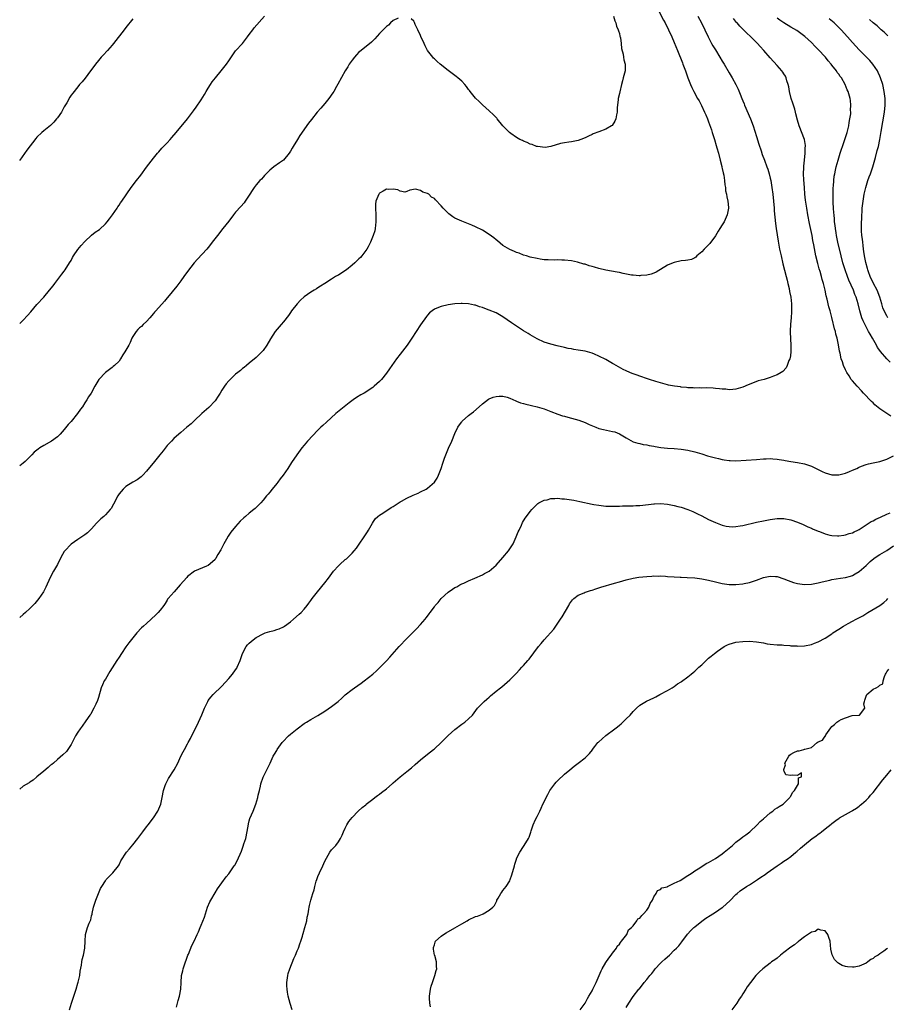
# Model space of a CAD drawing. Units: inches. Extents: x 2604000 to 2607000, y 1506000 to 1509000.
# Drawn here: x 2604000 to 2604253, y 1506385 to 1506672 of the extents above; entities that cross this region are included whole.
import ezdxf

# ---------------------------------------------------------------- set-up
doc = ezdxf.new("R2010")
doc.units = ezdxf.units.IN
doc.header["$MEASUREMENT"] = 0
doc.layers.add('LD26041506_2ft', color=71, linetype='Continuous')

msp = doc.modelspace()

# ---------------------------------------------------------------- linework, layer by layer
at = {"layer": 'LD26041506_2ft'}
for points, elevation in [([(2604186.25, 1506675), (2604187.84, 1506671.84), (2604188.32, 1506671), (2604189.36, 1506669), (2604190.3, 1506667), (2604191, 1506665.34), (2604191.9, 1506663), (2604193.37, 1506659.37), (2604193.54, 1506659), (2604194.29, 1506657), (2604194.46, 1506656.46), (2604195, 1506654.95), (2604195.77, 1506653), (2604196.16, 1506652.16), (2604196.75, 1506651), (2604197.81, 1506649), (2604198.24, 1506648.24), (2604198.92, 1506646.91), (2604199.84, 1506645), (2604200.21, 1506644.21), (2604200.68, 1506643), (2604201, 1506642.15), (2604201.82, 1506639.82), (2604202.08, 1506639), (2604202.7, 1506637), (2604203.23, 1506635.23), (2604203.4, 1506634.6), (2604203.88, 1506633), (2604204.42, 1506631), (2604204.88, 1506629.12), (2604204.9, 1506628.9), (2604205, 1506628.5), (2604205.24, 1506627.24), (2604205.42, 1506626.58), (2604205.67, 1506625), (2604205.75, 1506623.75), (2604205.97, 1506623), (2604205.99, 1506621.99), (2604206.29, 1506621), (2604206.3, 1506620.3), (2604206.68, 1506619), (2604206.87, 1506617.13), (2604206.86, 1506617), (2604206.46, 1506615), (2604205.55, 1506613), (2604205, 1506612.05), (2604204.27, 1506611), (2604203.78, 1506610.22), (2604203, 1506608.92), (2604201.34, 1506606.66), (2604201, 1506606.28), (2604199.68, 1506605), (2604199, 1506604.23), (2604197.62, 1506603), (2604197.33, 1506602.67), (2604197, 1506602.48), (2604196.02, 1506601.98), (2604195, 1506601.81), (2604194.33, 1506601.67), (2604193, 1506601.54), (2604191, 1506601.13), (2604190.64, 1506601), (2604189, 1506600.32), (2604185.76, 1506598.24), (2604185, 1506597.98), (2604184.31, 1506597.69), (2604183, 1506597.43), (2604181.29, 1506597.29), (2604181, 1506597.24), (2604180.76, 1506597.24), (2604179, 1506597.38), (2604178.55, 1506597.45), (2604176.06, 1506597.94), (2604175, 1506598.19), (2604174.32, 1506598.32), (2604171, 1506598.9), (2604169, 1506599.38), (2604167.74, 1506599.73), (2604167, 1506599.96), (2604166.17, 1506600.17), (2604165, 1506600.57), (2604164.63, 1506600.63), (2604162.81, 1506601.19), (2604161, 1506601.56), (2604159, 1506601.79), (2604158.21, 1506601.79), (2604157, 1506601.84), (2604156.2, 1506601.8), (2604154.16, 1506601.84), (2604153, 1506601.92), (2604151.89, 1506602.11), (2604151, 1506602.23), (2604149, 1506602.69), (2604147.9, 1506603), (2604147, 1506603.29), (2604145.78, 1506603.78), (2604145, 1506604.04), (2604144.34, 1506604.35), (2604143, 1506604.9), (2604141, 1506606.09), (2604139.4, 1506607.4), (2604139, 1506607.7), (2604138.31, 1506608.31), (2604137, 1506609.31), (2604135, 1506610.55), (2604133, 1506611.52), (2604131.96, 1506611.96), (2604131, 1506612.42), (2604129, 1506613.17), (2604127, 1506614.06), (2604126.42, 1506614.42), (2604125.6, 1506615), (2604125.27, 1506615.27), (2604125, 1506615.52), (2604124.26, 1506616.26), (2604123.54, 1506617), (2604123, 1506617.65), (2604121.35, 1506619.35), (2604121, 1506619.75), (2604120.21, 1506620.21), (2604119.36, 1506621), (2604119, 1506621.27), (2604117.65, 1506621.65), (2604117, 1506622.12), (2604115.47, 1506622.53), (2604113.81, 1506622.19), (2604113, 1506621.82), (2604112.35, 1506621.65), (2604111, 1506621.9), (2604110.35, 1506622.35), (2604109, 1506622.5), (2604107.63, 1506622.37), (2604107, 1506622.47), (2604106.09, 1506621.91), (2604105, 1506621.31), (2604104.85, 1506621.15), (2604104.76, 1506621), (2604103.91, 1506619), (2604103.87, 1506618.13), (2604103.78, 1506617), (2604103.91, 1506615), (2604103.92, 1506614.08), (2604103.96, 1506613), (2604103.74, 1506611), (2604103.63, 1506610.37), (2604103.19, 1506609), (2604102.39, 1506607), (2604101.65, 1506605.65), (2604101.32, 1506605), (2604099.86, 1506603), (2604099.45, 1506602.55), (2604099, 1506602.15), (2604098.42, 1506601.58), (2604097.81, 1506601), (2604097, 1506600.28), (2604095.36, 1506599), (2604095.18, 1506598.82), (2604093, 1506597.44), (2604092.69, 1506597.31), (2604092.15, 1506597), (2604091, 1506596.25), (2604089.01, 1506595), (2604087.81, 1506594.19), (2604087, 1506593.72), (2604086.59, 1506593.41), (2604085.93, 1506593), (2604085, 1506592.49), (2604083, 1506591.08), (2604081.9, 1506590.1), (2604080.92, 1506589.08), (2604079.34, 1506587), (2604079, 1506586.48), (2604078.39, 1506585.61), (2604077, 1506583.81), (2604076.3, 1506583), (2604075.71, 1506582.29), (2604074.59, 1506581), (2604073.16, 1506578.84), (2604072.14, 1506577), (2604071, 1506575.39), (2604070.68, 1506575), (2604069, 1506573.35), (2604067, 1506571.7), (2604066.2, 1506571), (2604065.52, 1506570.48), (2604065, 1506570.15), (2604064.39, 1506569.61), (2604063.67, 1506569), (2604063, 1506568.52), (2604061.41, 1506567), (2604061, 1506566.55), (2604060.28, 1506565.72), (2604059.73, 1506565), (2604059, 1506563.81), (2604058.45, 1506563), (2604057.94, 1506562.06), (2604057, 1506560.73), (2604055.2, 1506558.8), (2604053.17, 1506557), (2604051.03, 1506555), (2604050, 1506554), (2604048.77, 1506553), (2604047, 1506551.5), (2604046.45, 1506551), (2604045, 1506549.74), (2604044.26, 1506549), (2604043, 1506547.68), (2604041.82, 1506546.18), (2604040.94, 1506545), (2604039.34, 1506543), (2604037, 1506540.16), (2604035.92, 1506539), (2604035.46, 1506538.54), (2604034.29, 1506537.71), (2604033.06, 1506537), (2604031, 1506535.73), (2604030.16, 1506535), (2604029, 1506533.55), (2604028.66, 1506533), (2604027.41, 1506530.59), (2604026.67, 1506529.33), (2604026.41, 1506529), (2604025, 1506527.45), (2604024.53, 1506527), (2604023.72, 1506526.28), (2604022.43, 1506525), (2604021, 1506523.41), (2604020.59, 1506523), (2604019.76, 1506522.24), (2604019, 1506521.61), (2604018.18, 1506521), (2604017, 1506520.26), (2604015.05, 1506518.95), (2604013.14, 1506517), (2604013, 1506516.78), (2604011.97, 1506515), (2604010.99, 1506513), (2604009.86, 1506511), (2604008.85, 1506509.15), (2604007.62, 1506506.38), (2604006.93, 1506505), (2604005.58, 1506503), (2604004.4, 1506501.6), (2604003.85, 1506501), (2604003, 1506500.17), (2604001.74, 1506499), (2604001, 1506498.37), (2604000, 1506497.49)], 8216), ([(2604000, 1506583.27), (2604001, 1506584.28), (2604002.32, 1506585.68), (2604003.25, 1506586.75), (2604005, 1506588.81), (2604007.02, 1506590.98), (2604008.74, 1506593), (2604009.72, 1506594.28), (2604010.22, 1506595), (2604012.29, 1506597.71), (2604013, 1506598.6), (2604013.29, 1506599), (2604014.57, 1506601), (2604015, 1506601.73), (2604015.44, 1506602.56), (2604015.72, 1506603), (2604017, 1506604.9), (2604017.93, 1506606.07), (2604019, 1506607.24), (2604020.91, 1506609.09), (2604022.05, 1506609.95), (2604023.24, 1506610.76), (2604025, 1506612.36), (2604025.56, 1506613), (2604026.19, 1506613.81), (2604027.09, 1506615), (2604028.44, 1506617), (2604028.66, 1506617.34), (2604029, 1506617.81), (2604029.45, 1506618.55), (2604029.76, 1506619), (2604032.5, 1506623), (2604034.07, 1506625), (2604035.39, 1506626.61), (2604037, 1506628.93), (2604039, 1506631.58), (2604040.22, 1506633), (2604040.6, 1506633.4), (2604041.5, 1506634.5), (2604043, 1506636.06), (2604043.92, 1506637), (2604044.4, 1506637.6), (2604045.65, 1506639), (2604047, 1506640.67), (2604048.07, 1506641.93), (2604049, 1506643.04), (2604050.68, 1506645.32), (2604051.54, 1506646.46), (2604053, 1506648.61), (2604053.89, 1506650.11), (2604054.38, 1506651), (2604055, 1506651.96), (2604055.64, 1506653), (2604056.21, 1506653.79), (2604057.15, 1506655), (2604058.83, 1506657), (2604060.38, 1506659), (2604061, 1506660), (2604063, 1506662.89), (2604064.97, 1506665.03), (2604065.86, 1506666.14), (2604066.48, 1506667), (2604067, 1506667.65), (2604067.99, 1506669), (2604068.44, 1506669.56), (2604071.4, 1506673)], 8220), ([(2604197.88, 1506673), (2604198.94, 1506671), (2604200.85, 1506667), (2604201.91, 1506665), (2604202.29, 1506664.29), (2604203, 1506663.12), (2604204.34, 1506661), (2604205, 1506659.9), (2604205.56, 1506659), (2604207, 1506656.41), (2604207.87, 1506655), (2604209, 1506653), (2604209.66, 1506651.66), (2604210.24, 1506650.24), (2604210.69, 1506649), (2604211, 1506648.24), (2604211.38, 1506647.38), (2604211.52, 1506647), (2604213.25, 1506643), (2604214, 1506641), (2604215, 1506637.85), (2604215.64, 1506635.64), (2604216.32, 1506633.68), (2604216.64, 1506632.64), (2604217.3, 1506631), (2604218.06, 1506629), (2604218.3, 1506628.3), (2604218.69, 1506627), (2604219, 1506625.68), (2604219.14, 1506625), (2604219.48, 1506623), (2604219.74, 1506621), (2604219.95, 1506619), (2604220.15, 1506617), (2604220.2, 1506616.2), (2604220.52, 1506612.52), (2604220.71, 1506611), (2604221.3, 1506607.3), (2604221.74, 1506605), (2604222.16, 1506603), (2604222.71, 1506600.71), (2604223.69, 1506597), (2604223.92, 1506595.92), (2604224.16, 1506595), (2604224.5, 1506593.5), (2604224.65, 1506592.65), (2604225.01, 1506591), (2604225.25, 1506589), (2604225.25, 1506586.75), (2604225.08, 1506585), (2604225, 1506584.1), (2604224.88, 1506583), (2604224.83, 1506581.17), (2604224.8, 1506580.8), (2604225.03, 1506577), (2604225.05, 1506574.95), (2604224.79, 1506573.21), (2604224.72, 1506573), (2604224.46, 1506572.46), (2604223.92, 1506571), (2604223.62, 1506570.38), (2604222.67, 1506569.33), (2604222.19, 1506569), (2604221, 1506568.33), (2604219.94, 1506567.94), (2604219, 1506567.55), (2604217.22, 1506567), (2604215.47, 1506566.53), (2604213.86, 1506565.86), (2604212.57, 1506565.43), (2604211, 1506564.69), (2604209, 1506564.13), (2604208.07, 1506564.07), (2604207, 1506563.97), (2604206.09, 1506564.09), (2604205, 1506564.09), (2604204.23, 1506564.23), (2604203, 1506564.31), (2604202.4, 1506564.4), (2604200.49, 1506564.49), (2604199, 1506564.46), (2604198.48, 1506564.48), (2604197, 1506564.4), (2604196.48, 1506564.48), (2604195, 1506564.49), (2604194.59, 1506564.59), (2604193, 1506564.75), (2604192.79, 1506564.79), (2604191.11, 1506565), (2604189.3, 1506565.3), (2604189, 1506565.37), (2604187, 1506565.94), (2604185.63, 1506566.37), (2604183.74, 1506567), (2604183.2, 1506567.2), (2604181, 1506567.93), (2604180.22, 1506568.22), (2604179, 1506568.61), (2604178.73, 1506568.73), (2604178.03, 1506569), (2604177, 1506569.45), (2604176.11, 1506569.89), (2604174.06, 1506571), (2604173.41, 1506571.41), (2604173, 1506571.62), (2604171, 1506572.77), (2604169, 1506573.81), (2604167.68, 1506574.32), (2604167, 1506574.6), (2604165, 1506575.18), (2604163, 1506575.55), (2604161.74, 1506575.74), (2604161, 1506575.87), (2604160.05, 1506576.05), (2604159, 1506576.28), (2604156.81, 1506576.81), (2604155, 1506577.24), (2604153, 1506577.86), (2604151, 1506578.81), (2604149.64, 1506579.64), (2604149, 1506579.97), (2604148.37, 1506580.37), (2604147, 1506581.2), (2604145, 1506582.48), (2604143.53, 1506583.53), (2604141, 1506585.26), (2604139, 1506586.37), (2604137, 1506587.24), (2604135.69, 1506587.69), (2604135, 1506587.99), (2604134.2, 1506588.2), (2604133, 1506588.64), (2604132.69, 1506588.69), (2604131, 1506589.04), (2604129.13, 1506589.13), (2604128.84, 1506589.16), (2604127, 1506589.04), (2604125, 1506588.75), (2604123, 1506588.29), (2604121.75, 1506587.75), (2604121, 1506587.45), (2604120.37, 1506587), (2604119.62, 1506586.38), (2604119, 1506585.69), (2604118.69, 1506585.31), (2604117, 1506582.93), (2604115.66, 1506581), (2604114.38, 1506579), (2604113.86, 1506578.14), (2604113.04, 1506577), (2604111, 1506574.36), (2604109.98, 1506573), (2604108.56, 1506571), (2604107.93, 1506570.07), (2604107, 1506568.81), (2604105.53, 1506567), (2604105, 1506566.42), (2604103.48, 1506565), (2604103, 1506564.63), (2604100.49, 1506563), (2604099.55, 1506562.45), (2604098.31, 1506561.69), (2604097.29, 1506561), (2604096.15, 1506560.15), (2604094.66, 1506559), (2604092.28, 1506557), (2604089.48, 1506554.52), (2604088.44, 1506553.56), (2604087.85, 1506553), (2604087, 1506552.15), (2604084.02, 1506549), (2604083, 1506547.83), (2604082.33, 1506547), (2604080.88, 1506545), (2604079.31, 1506542.69), (2604078.25, 1506541), (2604076.85, 1506539), (2604076.02, 1506537.98), (2604075.32, 1506537), (2604075, 1506536.6), (2604073.7, 1506535), (2604073, 1506534.12), (2604072.47, 1506533.53), (2604072.02, 1506533), (2604071, 1506531.7), (2604070.36, 1506531), (2604069, 1506529.56), (2604068.71, 1506529.29), (2604068.37, 1506529), (2604067, 1506527.91), (2604065.92, 1506527), (2604065.4, 1506526.6), (2604064.37, 1506525.63), (2604063, 1506524.07), (2604061.63, 1506522.37), (2604060.8, 1506521.2), (2604060.32, 1506520.32), (2604059.58, 1506519), (2604059.4, 1506518.6), (2604058.74, 1506517.26), (2604057.85, 1506515.85), (2604057.23, 1506514.77), (2604057, 1506514.47), (2604056.3, 1506513.7), (2604055, 1506512.7), (2604054.53, 1506512.53), (2604051, 1506511.06), (2604049, 1506509.42), (2604048.79, 1506509.21), (2604046.86, 1506507), (2604045.03, 1506505), (2604043.28, 1506503), (2604043.16, 1506502.84), (2604043, 1506502.54), (2604042.41, 1506501.59), (2604042.08, 1506501), (2604041, 1506499.65), (2604040.45, 1506499), (2604039.7, 1506498.3), (2604038.35, 1506497), (2604037, 1506495.76), (2604036.13, 1506495), (2604035.56, 1506494.44), (2604034.2, 1506493), (2604033, 1506491.61), (2604031.85, 1506490.15), (2604031, 1506488.99), (2604029.73, 1506487), (2604029, 1506485.92), (2604028.34, 1506485), (2604026.29, 1506481.71), (2604025, 1506479.55), (2604024.69, 1506479), (2604024.13, 1506477.87), (2604023.82, 1506477), (2604023, 1506474.18), (2604022.72, 1506473.28), (2604022.2, 1506472.2), (2604021.68, 1506471), (2604021, 1506469.74), (2604020.72, 1506469.28), (2604020.5, 1506469), (2604019.33, 1506467.33), (2604018.25, 1506465.75), (2604017.64, 1506465), (2604017, 1506464.07), (2604016.33, 1506463), (2604015, 1506460.44), (2604014.09, 1506459), (2604013.61, 1506458.39), (2604012.58, 1506457.42), (2604011, 1506456.11), (2604009.83, 1506455), (2604009.37, 1506454.63), (2604009, 1506454.37), (2604008.27, 1506453.73), (2604007, 1506452.67), (2604005.04, 1506450.96), (2604003.96, 1506450.04), (2604003, 1506449.49), (2604002.72, 1506449.28), (2604001, 1506448.24), (2604000, 1506447.41)], 8214), ([(2604110.45, 1506672.45), (2604109, 1506671.68), (2604108.18, 1506671), (2604107.59, 1506670.41), (2604107, 1506670.02), (2604106.53, 1506669.47), (2604106.02, 1506669), (2604105, 1506667.95), (2604103.64, 1506666.36), (2604103, 1506665.77), (2604102.63, 1506665.37), (2604099.61, 1506663), (2604099, 1506662.51), (2604098.3, 1506661.7), (2604097.66, 1506661), (2604097, 1506660.19), (2604096.18, 1506659), (2604095.76, 1506658.24), (2604095, 1506657.07), (2604092.86, 1506653.14), (2604092.45, 1506652.45), (2604091.64, 1506651), (2604091.38, 1506650.62), (2604090.24, 1506649), (2604089, 1506647.53), (2604087.86, 1506646.14), (2604086.84, 1506645), (2604085.13, 1506642.87), (2604084.27, 1506641.73), (2604081.79, 1506638.21), (2604081.02, 1506637), (2604079.81, 1506635), (2604079.49, 1506634.51), (2604079, 1506633.56), (2604078.64, 1506633), (2604077, 1506630.99), (2604075.84, 1506630.16), (2604074.18, 1506629), (2604073, 1506628.09), (2604071.89, 1506627), (2604071.48, 1506626.52), (2604071, 1506626.01), (2604070.54, 1506625.46), (2604070.09, 1506625), (2604069, 1506623.73), (2604068.46, 1506623), (2604067.86, 1506622.14), (2604067.18, 1506621), (2604067, 1506620.74), (2604065.8, 1506619), (2604065.46, 1506618.54), (2604064.53, 1506617.47), (2604063, 1506615.78), (2604062.35, 1506615), (2604061, 1506613.2), (2604059.31, 1506611), (2604057.7, 1506609), (2604056.2, 1506607), (2604055.66, 1506606.34), (2604055, 1506605.46), (2604054.62, 1506605), (2604051.89, 1506602.11), (2604050.94, 1506601), (2604049, 1506598.5), (2604047.94, 1506597), (2604047, 1506595.75), (2604046.48, 1506595), (2604045.84, 1506594.16), (2604043.11, 1506590.88), (2604043, 1506590.77), (2604042.21, 1506589.79), (2604039.68, 1506587), (2604039.38, 1506586.62), (2604039, 1506586.22), (2604037.94, 1506585), (2604037, 1506583.87), (2604036.06, 1506583), (2604035.55, 1506582.45), (2604035, 1506582), (2604034.48, 1506581.52), (2604033.99, 1506581), (2604033, 1506579.51), (2604032.74, 1506579), (2604032.23, 1506577.77), (2604031.8, 1506577), (2604031, 1506575.51), (2604030.66, 1506575), (2604030.12, 1506574.12), (2604029.46, 1506573), (2604029, 1506572.35), (2604027.65, 1506571), (2604027.28, 1506570.72), (2604027, 1506570.45), (2604026.16, 1506569.84), (2604025, 1506568.96), (2604023.06, 1506566.94), (2604021.92, 1506565), (2604020.86, 1506563), (2604020.06, 1506561.94), (2604019.58, 1506561), (2604019, 1506560.14), (2604018.28, 1506559), (2604017.71, 1506558.29), (2604016.89, 1506557), (2604015, 1506554.68), (2604014.19, 1506553.81), (2604013, 1506552.35), (2604011.79, 1506551), (2604011.39, 1506550.61), (2604011, 1506550.27), (2604009.27, 1506549), (2604007, 1506547.71), (2604005.92, 1506547), (2604005.35, 1506546.65), (2604004.24, 1506545.76), (2604003.53, 1506545), (2604001.57, 1506543), (2604001, 1506542.53), (2604000, 1506541.77)], 8218), ([(2604033, 1506672.19), (2604031, 1506669.65), (2604030.53, 1506669), (2604027.38, 1506665), (2604027, 1506664.54), (2604025.65, 1506663), (2604024.35, 1506661.65), (2604023.77, 1506661), (2604023, 1506660.08), (2604022.13, 1506659), (2604021.67, 1506658.33), (2604020.64, 1506657), (2604019.09, 1506654.91), (2604018.21, 1506653.79), (2604017.49, 1506653), (2604017, 1506652.39), (2604015.46, 1506650.54), (2604015, 1506649.9), (2604014.64, 1506649.36), (2604013.72, 1506647.72), (2604013, 1506646.49), (2604012.17, 1506645), (2604011, 1506643.32), (2604010.75, 1506643), (2604009.93, 1506642.07), (2604009, 1506641.11), (2604007, 1506639.49), (2604006.44, 1506639), (2604005, 1506637.64), (2604004.7, 1506637.3), (2604002.08, 1506633.92), (2604000.07, 1506631), (2604000, 1506630.89)], 8222), ([(2604173.3, 1506673), (2604173.62, 1506671.62), (2604173.91, 1506671), (2604174.11, 1506670.11), (2604174.66, 1506669), (2604174.69, 1506668.69), (2604175, 1506667.92), (2604175.15, 1506667.15), (2604175.22, 1506667), (2604175.31, 1506666.69), (2604175.52, 1506665), (2604175.57, 1506663.57), (2604176.08, 1506661.92), (2604176.2, 1506661), (2604176.28, 1506660.28), (2604176.69, 1506659), (2604176.66, 1506657.34), (2604176.64, 1506657), (2604176.14, 1506655), (2604175.93, 1506654.07), (2604175.65, 1506653), (2604175.14, 1506650.86), (2604175, 1506650.39), (2604174.67, 1506649), (2604174.61, 1506648.61), (2604174.38, 1506646.38), (2604174.38, 1506645), (2604174.17, 1506644.17), (2604173.95, 1506643), (2604173.67, 1506642.33), (2604172.88, 1506641.12), (2604172.72, 1506641), (2604171, 1506639.99), (2604169, 1506639.22), (2604167.32, 1506638.68), (2604167, 1506638.48), (2604165.97, 1506637.97), (2604165, 1506637.46), (2604163.76, 1506637), (2604163, 1506636.74), (2604161, 1506636.32), (2604160.23, 1506636.23), (2604159, 1506636.01), (2604157.83, 1506635.83), (2604155.03, 1506634.97), (2604153.31, 1506634.69), (2604151.09, 1506634.91), (2604150.81, 1506635), (2604149.53, 1506635.53), (2604149, 1506635.63), (2604148.1, 1506636.1), (2604147, 1506636.51), (2604146.67, 1506636.67), (2604145.98, 1506637), (2604145, 1506637.6), (2604143.27, 1506638.73), (2604142.89, 1506639), (2604141.98, 1506639.98), (2604140.97, 1506640.97), (2604139.31, 1506643), (2604139.19, 1506643.19), (2604139, 1506643.38), (2604138.24, 1506644.24), (2604137, 1506645.35), (2604135, 1506647.08), (2604134.07, 1506648.07), (2604133, 1506649.06), (2604131.45, 1506651), (2604131.28, 1506651.28), (2604131, 1506651.62), (2604130.42, 1506652.42), (2604129.93, 1506653), (2604129, 1506654.03), (2604127.89, 1506655), (2604127.39, 1506655.39), (2604126.21, 1506656.21), (2604125, 1506657.09), (2604122.66, 1506659), (2604121.78, 1506659.78), (2604121, 1506660.52), (2604120.74, 1506660.74), (2604120.52, 1506661), (2604118.95, 1506662.95), (2604118.29, 1506664.29), (2604117.98, 1506665), (2604117.1, 1506667.1), (2604117, 1506667.36), (2604116.15, 1506669), (2604115.43, 1506670.57), (2604115.17, 1506671.17), (2604115, 1506671.49), (2604114.19, 1506672.19)], 8218), ([(2604254.23, 1506556.23), (2604253, 1506557.02), (2604251, 1506558.36), (2604249.57, 1506559.57), (2604249, 1506560.11), (2604248.54, 1506560.54), (2604246.24, 1506563), (2604245.65, 1506563.65), (2604244.35, 1506565), (2604243, 1506566.56), (2604242.67, 1506567), (2604242.03, 1506568.03), (2604241.39, 1506569), (2604241, 1506569.75), (2604240.43, 1506571), (2604240.08, 1506572.08), (2604239.74, 1506573), (2604239.38, 1506574.62), (2604239.23, 1506575.23), (2604238.97, 1506577.03), (2604238.56, 1506579), (2604238.19, 1506580.19), (2604238.02, 1506581), (2604237.76, 1506581.76), (2604237.48, 1506583), (2604237.36, 1506583.36), (2604236.99, 1506585.01), (2604236.45, 1506587), (2604236.13, 1506588.13), (2604235.58, 1506590.42), (2604235.33, 1506591.33), (2604234.99, 1506593.01), (2604234.51, 1506595), (2604234.17, 1506596.17), (2604233.97, 1506597), (2604233.55, 1506598.45), (2604233.29, 1506599.29), (2604232.85, 1506600.85), (2604232.32, 1506603), (2604232.1, 1506604.1), (2604231.72, 1506606.28), (2604231.48, 1506607.48), (2604231.2, 1506609), (2604230.45, 1506612.45), (2604229.99, 1506615), (2604229.66, 1506617), (2604229.31, 1506619.31), (2604229.13, 1506621), (2604228.97, 1506623), (2604228.82, 1506625.18), (2604228.75, 1506627), (2604228.79, 1506628.79), (2604228.79, 1506629.21), (2604228.97, 1506631), (2604229.19, 1506633), (2604229.21, 1506634.79), (2604229.26, 1506635), (2604229.26, 1506635.26), (2604228.98, 1506636.98), (2604227.48, 1506641), (2604227, 1506642.64), (2604226.5, 1506644.5), (2604226.4, 1506645), (2604226.14, 1506645.86), (2604225.56, 1506647.56), (2604225.11, 1506649), (2604224.62, 1506651), (2604224.39, 1506652.39), (2604224.24, 1506653), (2604223.85, 1506654.15), (2604223.66, 1506655), (2604223.47, 1506655.47), (2604223, 1506656.13), (2604222.69, 1506656.69), (2604222.44, 1506657), (2604221, 1506658.57), (2604219, 1506660.82), (2604217.12, 1506663), (2604216.09, 1506664.09), (2604215.31, 1506665), (2604215, 1506665.29), (2604213.32, 1506667), (2604212.1, 1506668.1), (2604211.24, 1506669), (2604210.1, 1506670.1), (2604209.35, 1506671), (2604209.18, 1506671.18), (2604208.31, 1506672.31)], 8212), ([(2604254, 1506572), (2604253.03, 1506573.03), (2604251.17, 1506575.17), (2604251, 1506575.44), (2604250.34, 1506576.34), (2604249.99, 1506577), (2604248.85, 1506579), (2604248.15, 1506580.15), (2604247.72, 1506581), (2604247, 1506582.35), (2604246.76, 1506582.76), (2604246.11, 1506584.11), (2604245.77, 1506585), (2604245.14, 1506587), (2604244.64, 1506589), (2604244.06, 1506591), (2604243.74, 1506591.74), (2604243.28, 1506593), (2604241.96, 1506595.96), (2604241.56, 1506597), (2604240.85, 1506599), (2604240.41, 1506600.41), (2604240.24, 1506601), (2604239.72, 1506603), (2604238.76, 1506607), (2604238.35, 1506609), (2604238.22, 1506609.78), (2604238.03, 1506611), (2604237.94, 1506611.94), (2604237.8, 1506613), (2604237.75, 1506613.75), (2604237.63, 1506615), (2604237.6, 1506615.6), (2604237.5, 1506617), (2604237.4, 1506618.6), (2604237.4, 1506619.4), (2604237.33, 1506621), (2604237.35, 1506621.35), (2604237.37, 1506623), (2604237.42, 1506623.42), (2604237.53, 1506625), (2604237.69, 1506626.31), (2604237.82, 1506627), (2604238.06, 1506628.06), (2604238.25, 1506629), (2604238.81, 1506631), (2604239.46, 1506633), (2604239.85, 1506634.14), (2604240.12, 1506635), (2604240.8, 1506637), (2604241.44, 1506639), (2604241.94, 1506641), (2604242.06, 1506641.94), (2604242.28, 1506643), (2604242.48, 1506644.48), (2604242.5, 1506645), (2604242.46, 1506645.54), (2604242.54, 1506647), (2604242.39, 1506648.39), (2604242.29, 1506649), (2604241.72, 1506651), (2604241.49, 1506651.49), (2604240.91, 1506653), (2604239.77, 1506655), (2604239.43, 1506655.43), (2604239, 1506656.07), (2604238.58, 1506656.58), (2604238.3, 1506657), (2604237, 1506658.65), (2604236.75, 1506659), (2604235.93, 1506659.93), (2604235.12, 1506661), (2604233, 1506663.29), (2604232.13, 1506664.13), (2604231, 1506665.3), (2604229.07, 1506667.07), (2604227.95, 1506667.95), (2604226.77, 1506668.77), (2604225, 1506669.82), (2604223, 1506671.04), (2604221.85, 1506671.85), (2604221, 1506672.43)], 8210), ([(2604253.3, 1506585), (2604253, 1506585.55), (2604252.29, 1506587), (2604251.91, 1506587.91), (2604251.57, 1506589), (2604251.02, 1506590.98), (2604250.23, 1506593), (2604249.14, 1506595), (2604248.14, 1506597), (2604247.67, 1506598.33), (2604247.45, 1506599), (2604247.37, 1506599.37), (2604246.89, 1506601.11), (2604246.51, 1506603), (2604246.34, 1506604.34), (2604246.22, 1506605), (2604246.1, 1506606.1), (2604245.98, 1506607), (2604245.9, 1506607.9), (2604245.78, 1506609), (2604245.68, 1506610.32), (2604245.66, 1506611), (2604245.68, 1506611.68), (2604245.64, 1506613), (2604245.69, 1506613.69), (2604245.71, 1506615), (2604245.79, 1506615.79), (2604245.87, 1506617), (2604246.11, 1506619), (2604246.44, 1506621), (2604246.88, 1506623), (2604247.52, 1506625), (2604247.91, 1506626.09), (2604248.27, 1506627), (2604248.95, 1506629), (2604249.71, 1506631.71), (2604250.25, 1506633.75), (2604250.57, 1506635), (2604250.98, 1506637.02), (2604251.37, 1506639.37), (2604251.86, 1506642.14), (2604252.31, 1506645), (2604252.5, 1506647), (2604252.51, 1506649), (2604252.28, 1506651), (2604251.82, 1506653), (2604251.19, 1506655), (2604251, 1506655.47), (2604250.53, 1506656.53), (2604250.27, 1506657), (2604248.94, 1506659), (2604248.04, 1506660.04), (2604247, 1506661.08), (2604245, 1506663.14), (2604243, 1506665.32), (2604241.51, 1506667), (2604239.69, 1506669), (2604238.33, 1506670.33), (2604237.68, 1506671), (2604236.23, 1506672.23)], 8208), ([(2604253.29, 1506667.29), (2604252.29, 1506668.29), (2604251.42, 1506669), (2604251, 1506669.38), (2604250.18, 1506670.18), (2604249, 1506671.08), (2604248.01, 1506672.01)], 8206), ([(2604014.53, 1506383), (2604015.11, 1506385), (2604015.78, 1506387), (2604016.47, 1506389), (2604017, 1506390.77), (2604017.09, 1506391.09), (2604017.51, 1506393), (2604017.69, 1506394.31), (2604018.02, 1506396.02), (2604018.13, 1506397), (2604018.27, 1506397.73), (2604018.62, 1506399), (2604019.04, 1506401), (2604019.1, 1506403), (2604019.2, 1506405), (2604019.83, 1506407), (2604020.32, 1506408.32), (2604020.73, 1506409.27), (2604021, 1506410.48), (2604021.11, 1506410.89), (2604021.14, 1506411.14), (2604021.53, 1506413), (2604022.2, 1506415), (2604023.62, 1506418.38), (2604023.93, 1506419), (2604025, 1506420.67), (2604025.25, 1506421), (2604026.07, 1506421.93), (2604027, 1506422.81), (2604027.18, 1506423), (2604028.79, 1506425), (2604029, 1506425.37), (2604029.53, 1506426.47), (2604031.14, 1506429), (2604032, 1506430), (2604033, 1506431.13), (2604034.49, 1506433), (2604035.91, 1506435), (2604037, 1506436.43), (2604037.47, 1506437), (2604039.04, 1506439), (2604040.33, 1506441), (2604041.14, 1506443), (2604041.56, 1506445), (2604041.92, 1506447), (2604042.45, 1506448.45), (2604042.63, 1506449), (2604043.47, 1506450.53), (2604045.04, 1506453), (2604046.12, 1506455), (2604047.02, 1506457), (2604047.7, 1506458.3), (2604048.05, 1506459), (2604049, 1506460.63), (2604049.19, 1506461), (2604049.83, 1506462.17), (2604052.15, 1506467), (2604053.11, 1506469.1), (2604053.91, 1506471), (2604054.86, 1506473), (2604055, 1506473.24), (2604055.75, 1506474.25), (2604056.43, 1506475), (2604059, 1506477.48), (2604061, 1506479.66), (2604062.13, 1506481), (2604063, 1506482.2), (2604063.32, 1506482.68), (2604063.5, 1506483), (2604064.32, 1506485), (2604064.49, 1506485.51), (2604065.03, 1506487), (2604066.12, 1506489), (2604066.51, 1506489.49), (2604067, 1506489.99), (2604067.52, 1506490.48), (2604068.11, 1506491), (2604069, 1506491.64), (2604071, 1506492.77), (2604071.64, 1506493), (2604073, 1506493.45), (2604074.25, 1506493.75), (2604075, 1506493.97), (2604075.76, 1506494.24), (2604077, 1506494.82), (2604077.29, 1506495), (2604079, 1506496.23), (2604079.93, 1506497), (2604081.51, 1506498.49), (2604082.12, 1506499), (2604083, 1506499.94), (2604083.91, 1506501), (2604084.36, 1506501.64), (2604085, 1506502.46), (2604085.38, 1506503), (2604086.92, 1506505), (2604089, 1506507.6), (2604090.08, 1506509), (2604091.59, 1506511), (2604093, 1506512.62), (2604093.39, 1506513), (2604095, 1506514.38), (2604095.35, 1506514.65), (2604097, 1506516.32), (2604097.63, 1506517), (2604098.24, 1506517.76), (2604099.09, 1506518.91), (2604100.53, 1506521), (2604101.47, 1506522.53), (2604101.81, 1506523), (2604102.94, 1506525), (2604103.75, 1506526.25), (2604104.52, 1506527), (2604105, 1506527.37), (2604105.98, 1506527.98), (2604108.41, 1506529.59), (2604109, 1506529.92), (2604111, 1506531.21), (2604111.44, 1506531.44), (2604113, 1506532.31), (2604114.84, 1506533.16), (2604116.23, 1506533.77), (2604117, 1506534.15), (2604118.59, 1506535), (2604119, 1506535.26), (2604121, 1506536.97), (2604121.83, 1506538.17), (2604122.2, 1506539), (2604123.02, 1506541), (2604123.47, 1506542.53), (2604124, 1506544), (2604124.31, 1506545), (2604124.5, 1506545.5), (2604125.1, 1506546.9), (2604126.1, 1506549), (2604127, 1506551.17), (2604127.88, 1506553), (2604128.31, 1506553.69), (2604129, 1506554.65), (2604129.16, 1506554.84), (2604131, 1506556.43), (2604131.76, 1506557), (2604132.45, 1506557.55), (2604134.05, 1506559), (2604135, 1506559.9), (2604136.77, 1506561.23), (2604137, 1506561.35), (2604138.18, 1506561.82), (2604139, 1506562.04), (2604139.9, 1506562.1), (2604141, 1506562.11), (2604142.2, 1506561.8), (2604143, 1506561.53), (2604144.74, 1506560.74), (2604145, 1506560.67), (2604146.16, 1506560.16), (2604147, 1506559.98), (2604147.72, 1506559.72), (2604149, 1506559.48), (2604149.37, 1506559.37), (2604151, 1506558.97), (2604153, 1506558.37), (2604154.03, 1506557.97), (2604155, 1506557.63), (2604157, 1506556.86), (2604158.4, 1506556.4), (2604159, 1506556.21), (2604159.95, 1506555.95), (2604161, 1506555.7), (2604163.11, 1506555.11), (2604165, 1506554.4), (2604166.15, 1506553.85), (2604168.13, 1506553), (2604169, 1506552.66), (2604170.34, 1506552.34), (2604173, 1506551.83), (2604173.64, 1506551.64), (2604175.06, 1506551.06), (2604177, 1506549.9), (2604179, 1506548.79), (2604180.34, 1506548.34), (2604181, 1506548.25), (2604181.94, 1506547.95), (2604183, 1506547.88), (2604183.66, 1506547.66), (2604185, 1506547.48), (2604185.39, 1506547.39), (2604187.12, 1506547.12), (2604189, 1506546.95), (2604191, 1506546.84), (2604193, 1506546.65), (2604195, 1506546.35), (2604197, 1506545.88), (2604199, 1506545.26), (2604200.7, 1506544.7), (2604203, 1506544.06), (2604203.87, 1506543.87), (2604205, 1506543.6), (2604205.54, 1506543.54), (2604207, 1506543.29), (2604207.3, 1506543.3), (2604209, 1506543.27), (2604215, 1506543.64), (2604217, 1506543.83), (2604217.82, 1506543.82), (2604219, 1506543.9), (2604219.8, 1506543.8), (2604221, 1506543.72), (2604221.63, 1506543.63), (2604223, 1506543.4), (2604223.36, 1506543.36), (2604225, 1506543.06), (2604227, 1506542.76), (2604229, 1506542.37), (2604231, 1506541.69), (2604232.43, 1506541), (2604234.13, 1506540.13), (2604235, 1506539.71), (2604237, 1506539.15), (2604239, 1506539.16), (2604241, 1506539.67), (2604242.13, 1506540.13), (2604243, 1506540.47), (2604244.23, 1506541), (2604244.76, 1506541.24), (2604245, 1506541.37), (2604245.65, 1506541.65), (2604247, 1506542.19), (2604247.67, 1506542.33), (2604249, 1506542.68), (2604251, 1506543.04), (2604253, 1506543.68), (2604255, 1506544.72)], 8212), ([(2604045.75, 1506383.75), (2604046.03, 1506385), (2604046.27, 1506385.73), (2604046.62, 1506387), (2604046.99, 1506389), (2604047.07, 1506391), (2604047.23, 1506393), (2604047.57, 1506394.43), (2604047.73, 1506395), (2604048.13, 1506396.13), (2604048.41, 1506397), (2604048.54, 1506397.46), (2604049.08, 1506398.92), (2604049.22, 1506399.22), (2604050.24, 1506401.76), (2604050.94, 1506403), (2604051.81, 1506405), (2604052.19, 1506405.81), (2604052.65, 1506407), (2604053, 1506407.71), (2604053.92, 1506410.08), (2604054.18, 1506411), (2604054.84, 1506413), (2604055.47, 1506414.53), (2604055.73, 1506415), (2604057, 1506417.12), (2604057.68, 1506418.32), (2604060.2, 1506421.8), (2604061, 1506422.7), (2604061.24, 1506423), (2604062.63, 1506425), (2604062.77, 1506425.23), (2604063.48, 1506426.52), (2604064.68, 1506429.32), (2604065, 1506430.16), (2604065.25, 1506430.75), (2604065.45, 1506431.45), (2604065.94, 1506433), (2604066.64, 1506436.64), (2604066.73, 1506437.27), (2604067, 1506438.2), (2604067.19, 1506438.81), (2604068.09, 1506441), (2604068.87, 1506443), (2604069.46, 1506445), (2604069.63, 1506445.63), (2604069.93, 1506447), (2604070.24, 1506448.24), (2604070.39, 1506449), (2604071.05, 1506450.95), (2604072.36, 1506453.64), (2604073, 1506454.79), (2604073.1, 1506455), (2604074, 1506457), (2604074.35, 1506457.65), (2604075, 1506458.73), (2604075.15, 1506459), (2604076.61, 1506461), (2604076.79, 1506461.21), (2604078.48, 1506463), (2604079, 1506463.49), (2604081, 1506465.05), (2604083, 1506466.55), (2604083.27, 1506466.73), (2604083.69, 1506467), (2604085, 1506467.76), (2604087, 1506468.89), (2604089, 1506470.18), (2604091, 1506471.53), (2604092.97, 1506473.03), (2604094.04, 1506473.96), (2604095, 1506474.89), (2604097, 1506476.49), (2604097.7, 1506477), (2604099.64, 1506478.36), (2604100.53, 1506479), (2604103.07, 1506481), (2604104.07, 1506481.93), (2604105, 1506482.77), (2604105.22, 1506483), (2604107, 1506484.85), (2604108.03, 1506485.97), (2604110.69, 1506489), (2604113, 1506491.34), (2604115, 1506493.43), (2604115.79, 1506494.21), (2604117, 1506495.48), (2604118.27, 1506497), (2604118.61, 1506497.39), (2604119, 1506497.93), (2604119.47, 1506498.53), (2604119.78, 1506499), (2604121, 1506500.65), (2604121.28, 1506501), (2604122.1, 1506501.9), (2604122.96, 1506503), (2604125, 1506504.94), (2604126.25, 1506505.75), (2604127, 1506506.26), (2604127.51, 1506506.49), (2604128.43, 1506507), (2604129, 1506507.29), (2604129.57, 1506507.57), (2604131, 1506508.17), (2604132.77, 1506509), (2604135, 1506509.94), (2604135.67, 1506510.33), (2604137, 1506511.04), (2604139, 1506512.79), (2604140.98, 1506515), (2604142.61, 1506517), (2604143.6, 1506518.4), (2604143.95, 1506519), (2604144.91, 1506521), (2604145.49, 1506522.51), (2604145.75, 1506523), (2604146.41, 1506524.41), (2604146.74, 1506525.26), (2604147.5, 1506526.5), (2604147.91, 1506527), (2604149, 1506528.48), (2604149.46, 1506529), (2604151, 1506530.61), (2604151.21, 1506530.79), (2604151.52, 1506531), (2604153, 1506531.75), (2604153.87, 1506531.87), (2604155, 1506532.2), (2604156.2, 1506532.2), (2604157, 1506532.3), (2604158.18, 1506532.18), (2604159, 1506532.15), (2604161, 1506531.85), (2604161.73, 1506531.73), (2604163.4, 1506531.4), (2604167, 1506530.56), (2604167.5, 1506530.5), (2604169, 1506530.24), (2604171, 1506530.03), (2604171.98, 1506530.02), (2604173, 1506529.97), (2604173.97, 1506530.03), (2604175, 1506530.02), (2604175.92, 1506530.08), (2604177, 1506530.07), (2604177.88, 1506530.12), (2604179, 1506530.11), (2604179.82, 1506530.18), (2604181, 1506530.2), (2604183.5, 1506530.5), (2604185, 1506530.72), (2604185.28, 1506530.72), (2604187, 1506530.78), (2604189, 1506530.56), (2604191, 1506530.18), (2604192.06, 1506529.94), (2604193, 1506529.7), (2604195, 1506529.04), (2604196.4, 1506528.4), (2604197, 1506528.14), (2604197.75, 1506527.75), (2604199, 1506527.14), (2604201, 1506526.14), (2604203, 1506525.23), (2604205, 1506524.47), (2604206.19, 1506524.19), (2604207, 1506524.04), (2604208.01, 1506524.01), (2604209, 1506524.04), (2604210.21, 1506524.21), (2604211, 1506524.36), (2604215, 1506525.33), (2604217, 1506525.76), (2604219, 1506526.15), (2604221, 1506526.41), (2604223, 1506526.4), (2604225, 1506526.01), (2604227, 1506525.3), (2604228.61, 1506524.61), (2604229, 1506524.46), (2604229.98, 1506523.98), (2604231, 1506523.6), (2604231.38, 1506523.38), (2604233, 1506522.74), (2604233.41, 1506522.59), (2604235, 1506521.92), (2604236.43, 1506521.57), (2604237, 1506521.41), (2604238.66, 1506521.34), (2604239, 1506521.34), (2604240.44, 1506521.56), (2604241, 1506521.66), (2604242.01, 1506521.99), (2604243, 1506522.25), (2604243.49, 1506522.51), (2604244.58, 1506523), (2604245, 1506523.21), (2604248.49, 1506525.51), (2604249, 1506525.76), (2604249.8, 1506526.2), (2604251.17, 1506526.83), (2604253, 1506527.63), (2604254.05, 1506528.05)], 8210), ([(2604079.5, 1506383), (2604078.88, 1506384.88), (2604078.3, 1506387), (2604078.13, 1506388.13), (2604078.01, 1506389), (2604077.98, 1506389.98), (2604077.96, 1506391), (2604078.2, 1506393), (2604078.36, 1506393.64), (2604078.81, 1506395), (2604079.98, 1506398.02), (2604080.45, 1506399), (2604081, 1506400.2), (2604081.34, 1506401), (2604081.76, 1506402.24), (2604082.05, 1506403), (2604082.49, 1506404.49), (2604082.65, 1506405), (2604082.75, 1506405.25), (2604083.25, 1506407), (2604083.77, 1506409), (2604083.93, 1506410.07), (2604084.13, 1506411), (2604084.36, 1506412.36), (2604084.44, 1506413), (2604084.57, 1506413.43), (2604084.92, 1506415), (2604085.56, 1506417), (2604085.93, 1506418.07), (2604086.13, 1506419), (2604086.54, 1506420.54), (2604086.68, 1506421), (2604087, 1506421.88), (2604087.47, 1506423), (2604088.44, 1506425), (2604089, 1506426.36), (2604090.54, 1506429), (2604091, 1506429.67), (2604091.66, 1506430.34), (2604092.21, 1506431), (2604093, 1506432.05), (2604093.6, 1506433), (2604094.06, 1506433.94), (2604094.51, 1506435), (2604095, 1506435.99), (2604095.47, 1506437), (2604096.03, 1506437.97), (2604097, 1506439.17), (2604098.75, 1506441), (2604099.94, 1506442.06), (2604101, 1506442.88), (2604101.13, 1506443), (2604103, 1506444.46), (2604103.66, 1506445), (2604104.43, 1506445.57), (2604105, 1506445.94), (2604105.61, 1506446.39), (2604107, 1506447.5), (2604108.71, 1506449), (2604109, 1506449.27), (2604111, 1506450.96), (2604113, 1506452.55), (2604114.33, 1506453.67), (2604115.38, 1506454.62), (2604117, 1506455.97), (2604119, 1506457.61), (2604120.76, 1506459), (2604121, 1506459.2), (2604122.98, 1506461.02), (2604124, 1506462), (2604125, 1506463.02), (2604127, 1506464.81), (2604129, 1506466.36), (2604129.9, 1506467), (2604131, 1506467.89), (2604132.08, 1506469), (2604133.56, 1506471), (2604135, 1506472.53), (2604135.52, 1506473), (2604136.33, 1506473.67), (2604137, 1506474.29), (2604137.4, 1506474.6), (2604139, 1506475.97), (2604140.28, 1506477), (2604140.71, 1506477.29), (2604143, 1506479.35), (2604144.65, 1506481), (2604144.83, 1506481.17), (2604145.81, 1506482.19), (2604146.5, 1506483), (2604147, 1506483.53), (2604148.28, 1506485), (2604148.64, 1506485.36), (2604151.35, 1506489), (2604152.12, 1506489.87), (2604153, 1506490.99), (2604155.87, 1506494.13), (2604156.45, 1506495), (2604157.84, 1506497), (2604158.3, 1506497.7), (2604160.2, 1506501), (2604160.48, 1506501.52), (2604161, 1506502.26), (2604161.32, 1506502.68), (2604161.66, 1506503), (2604163, 1506503.98), (2604164.71, 1506504.71), (2604165, 1506504.86), (2604165.38, 1506505), (2604166.6, 1506505.4), (2604167, 1506505.51), (2604168.1, 1506505.9), (2604169, 1506506.17), (2604169.62, 1506506.38), (2604173.55, 1506507.55), (2604175, 1506507.95), (2604177, 1506508.54), (2604178.98, 1506509.02), (2604180.71, 1506509.29), (2604183, 1506509.5), (2604184.43, 1506509.57), (2604185, 1506509.62), (2604186.41, 1506509.59), (2604187, 1506509.63), (2604188.47, 1506509.53), (2604189, 1506509.51), (2604191, 1506509.36), (2604192.7, 1506509.3), (2604193, 1506509.27), (2604194.8, 1506509.2), (2604196.97, 1506509.03), (2604199, 1506508.81), (2604200.51, 1506508.51), (2604201, 1506508.43), (2604203, 1506507.88), (2604205, 1506507.38), (2604207, 1506507.14), (2604207.14, 1506507.14), (2604209, 1506507.17), (2604211, 1506507.37), (2604211.44, 1506507.44), (2604213, 1506507.76), (2604215, 1506508.39), (2604217, 1506509.14), (2604218.52, 1506509.48), (2604219, 1506509.6), (2604220.52, 1506509.48), (2604221, 1506509.45), (2604223, 1506508.79), (2604224.27, 1506508.27), (2604225, 1506507.99), (2604225.76, 1506507.76), (2604227, 1506507.4), (2604229, 1506507.12), (2604231, 1506507.21), (2604233, 1506507.6), (2604233.79, 1506507.79), (2604235, 1506508.1), (2604236.39, 1506508.39), (2604237, 1506508.56), (2604239.51, 1506509), (2604241, 1506509.22), (2604242.4, 1506509.6), (2604243, 1506509.8), (2604243.79, 1506510.21), (2604245, 1506510.94), (2604247, 1506512.7), (2604248.18, 1506513.82), (2604249.27, 1506514.73), (2604249.65, 1506515), (2604251, 1506515.86), (2604253, 1506517.07), (2604255, 1506518.45)], 8208), ([(2604119.9, 1506383.9), (2604119.72, 1506385), (2604119.58, 1506386.42), (2604119.58, 1506387), (2604119.72, 1506387.72), (2604119.87, 1506389), (2604120.08, 1506389.92), (2604120.5, 1506391), (2604121.16, 1506393), (2604121.49, 1506394.51), (2604121.68, 1506395), (2604121.64, 1506395.64), (2604121.67, 1506397), (2604121.12, 1506398.88), (2604121.07, 1506399), (2604120.76, 1506400.76), (2604120.75, 1506401), (2604120.78, 1506401.22), (2604121, 1506401.97), (2604121.24, 1506402.76), (2604121.34, 1506403), (2604123, 1506404.53), (2604123.62, 1506405), (2604124.49, 1506405.51), (2604127, 1506406.9), (2604129, 1506408.14), (2604130.54, 1506409), (2604131, 1506409.3), (2604133, 1506410.24), (2604133.61, 1506410.39), (2604135, 1506410.91), (2604135.08, 1506410.92), (2604135.25, 1506411), (2604137, 1506412.06), (2604138.07, 1506413), (2604138.53, 1506413.47), (2604139, 1506414.47), (2604139.2, 1506414.8), (2604139.27, 1506415), (2604139.57, 1506415.57), (2604140.4, 1506417), (2604140.66, 1506417.34), (2604141, 1506417.87), (2604141.92, 1506419), (2604143, 1506420.69), (2604143.16, 1506421), (2604143.61, 1506422.39), (2604144.34, 1506425), (2604144.52, 1506425.48), (2604144.94, 1506427), (2604145, 1506427.14), (2604145.91, 1506429), (2604147, 1506430.67), (2604147.25, 1506431), (2604148.47, 1506433), (2604148.62, 1506433.38), (2604149.12, 1506434.88), (2604149.2, 1506435.2), (2604149.84, 1506437), (2604150.52, 1506438.52), (2604151, 1506439.39), (2604151.73, 1506441), (2604152.16, 1506441.84), (2604152.66, 1506443), (2604153, 1506443.67), (2604153.64, 1506445), (2604154.15, 1506445.85), (2604154.74, 1506447), (2604156.13, 1506449), (2604156.53, 1506449.47), (2604157, 1506449.94), (2604159, 1506451.78), (2604160.52, 1506453), (2604161.84, 1506454.16), (2604163, 1506455.02), (2604165, 1506456.55), (2604165.48, 1506457), (2604166.23, 1506457.77), (2604167.12, 1506458.88), (2604167.19, 1506459), (2604167.83, 1506459.83), (2604168.74, 1506461), (2604168.86, 1506461.14), (2604171, 1506463.07), (2604173.63, 1506465), (2604174.41, 1506465.59), (2604175, 1506466.05), (2604175.52, 1506466.48), (2604177, 1506467.9), (2604178.09, 1506469), (2604179, 1506470.03), (2604179.48, 1506470.52), (2604179.98, 1506471), (2604181, 1506471.89), (2604182.93, 1506473.07), (2604185, 1506474.06), (2604185.61, 1506474.39), (2604186.81, 1506475), (2604189, 1506476.23), (2604190.4, 1506477), (2604191, 1506477.4), (2604191.9, 1506478.1), (2604193, 1506478.76), (2604193.13, 1506478.87), (2604195, 1506480.21), (2604195.95, 1506481), (2604196.5, 1506481.5), (2604197, 1506481.83), (2604197.57, 1506482.43), (2604198.16, 1506483), (2604199, 1506483.73), (2604200.27, 1506485), (2604201, 1506485.6), (2604201.79, 1506486.21), (2604202.76, 1506487), (2604203.65, 1506487.65), (2604205.61, 1506489), (2604206.5, 1506489.5), (2604207, 1506489.74), (2604207.95, 1506490.05), (2604209, 1506490.34), (2604211, 1506490.54), (2604213, 1506490.58), (2604215, 1506490.43), (2604215.71, 1506490.29), (2604217, 1506490.1), (2604218.14, 1506489.86), (2604219, 1506489.73), (2604221, 1506489.55), (2604222.52, 1506489.48), (2604223, 1506489.41), (2604224.68, 1506489.33), (2604225, 1506489.26), (2604226.81, 1506489.19), (2604227, 1506489.17), (2604229, 1506489.27), (2604231, 1506489.67), (2604231.95, 1506490.05), (2604233, 1506490.43), (2604235, 1506491.47), (2604237, 1506492.78), (2604237.3, 1506493), (2604239, 1506494.12), (2604240.41, 1506495), (2604241.75, 1506495.75), (2604243, 1506496.4), (2604244.09, 1506497), (2604244.7, 1506497.3), (2604245.99, 1506498.01), (2604247.51, 1506499), (2604250.95, 1506501.05), (2604252.11, 1506501.89), (2604253, 1506502.67), (2604253.32, 1506503)], 8206), ([(2604163.57, 1506383), (2604164.96, 1506385), (2604165.69, 1506386.31), (2604166.12, 1506387), (2604167, 1506388.58), (2604167.26, 1506389), (2604167.8, 1506390.2), (2604168.26, 1506391), (2604169.1, 1506393), (2604169.64, 1506394.36), (2604169.95, 1506395), (2604171, 1506396.82), (2604171.89, 1506398.11), (2604172.63, 1506399), (2604173, 1506399.51), (2604174.13, 1506401), (2604174.38, 1506401.62), (2604175, 1506402.21), (2604175.31, 1506402.69), (2604175.59, 1506403), (2604177.14, 1506405), (2604177.69, 1506406.31), (2604178.54, 1506407), (2604179, 1506407.56), (2604180.1, 1506409), (2604180.4, 1506409.6), (2604181, 1506409.79), (2604181.5, 1506410.5), (2604182.06, 1506411), (2604183, 1506412.12), (2604183.61, 1506413), (2604183.94, 1506414.06), (2604184.62, 1506415), (2604185, 1506416.03), (2604185.69, 1506417), (2604186.15, 1506417.85), (2604187, 1506418.12), (2604187.42, 1506418.58), (2604189, 1506418.94), (2604189.03, 1506418.97), (2604191, 1506419.93), (2604192.71, 1506420.71), (2604193.21, 1506421), (2604194.23, 1506421.77), (2604195, 1506422.17), (2604195.47, 1506422.53), (2604196.19, 1506423), (2604197, 1506423.58), (2604198.48, 1506424.48), (2604200.33, 1506425.67), (2604201, 1506425.96), (2604203, 1506427.16), (2604205, 1506428.53), (2604205.6, 1506429), (2604207.47, 1506430.53), (2604207.97, 1506431), (2604209, 1506431.9), (2604210.45, 1506433), (2604211, 1506433.45), (2604211.92, 1506434.08), (2604213.02, 1506434.98), (2604215.19, 1506437), (2604216.06, 1506437.94), (2604217, 1506438.74), (2604219, 1506440.49), (2604219.77, 1506441), (2604220.39, 1506441.61), (2604221, 1506441.92), (2604221.63, 1506442.37), (2604222.76, 1506443), (2604224.76, 1506445), (2604224.8, 1506445.2), (2604225, 1506445.33), (2604225.54, 1506446.46), (2604226.07, 1506447), (2604227.23, 1506449), (2604227.26, 1506450.74), (2604228.12, 1506451), (2604228.15, 1506452.15), (2604227, 1506451.38), (2604225.48, 1506451.48), (2604225, 1506451.42), (2604223.56, 1506451.56), (2604223, 1506452.85), (2604222.91, 1506452.91), (2604222.96, 1506453), (2604223, 1506453.19), (2604223.45, 1506454.55), (2604223.31, 1506455), (2604223.68, 1506455.68), (2604224.43, 1506457), (2604224.66, 1506457.34), (2604225, 1506457.62), (2604225.91, 1506458.09), (2604227, 1506458.58), (2604227.44, 1506458.56), (2604228.81, 1506459), (2604229, 1506459.04), (2604229.08, 1506459.08), (2604231, 1506459.59), (2604232.71, 1506461), (2604233, 1506461.2), (2604234.3, 1506461.7), (2604235, 1506462.84), (2604235.15, 1506462.85), (2604235.11, 1506463), (2604235.22, 1506463.22), (2604236.67, 1506465.33), (2604237, 1506465.67), (2604237.73, 1506466.27), (2604238.46, 1506467), (2604239, 1506467.36), (2604239.73, 1506467.73), (2604241, 1506468.25), (2604242.89, 1506468.89), (2604245.02, 1506469), (2604246.62, 1506471), (2604246.32, 1506472.32), (2604246.47, 1506473), (2604246.62, 1506473.38), (2604247, 1506474.56), (2604247.17, 1506475), (2604249, 1506476.54), (2604249.87, 1506477), (2604250.64, 1506477.36), (2604251, 1506477.8), (2604251.83, 1506478.17), (2604252, 1506479), (2604252.31, 1506480.31), (2604252.65, 1506481), (2604252.79, 1506481.21), (2604253, 1506481.65), (2604253.57, 1506482.43)], 8204), ([(2604177, 1506383.7), (2604177.7, 1506385), (2604179, 1506386.87), (2604180.71, 1506389), (2604180.86, 1506389.14), (2604182.26, 1506391), (2604183, 1506391.88), (2604183.86, 1506393), (2604184.42, 1506393.58), (2604185, 1506394.41), (2604185.28, 1506394.72), (2604185.47, 1506395), (2604187, 1506396.65), (2604187.36, 1506397), (2604188.24, 1506397.76), (2604189, 1506398.48), (2604189.6, 1506399), (2604191, 1506400.39), (2604191.64, 1506401), (2604192.29, 1506401.72), (2604193.18, 1506402.82), (2604194.9, 1506405.1), (2604195.86, 1506406.14), (2604196.71, 1506407), (2604197, 1506407.27), (2604199, 1506408.91), (2604200.22, 1506409.78), (2604201.46, 1506410.54), (2604203, 1506411.52), (2604205, 1506412.84), (2604205.22, 1506413), (2604207.19, 1506414.81), (2604209, 1506416.7), (2604209.31, 1506417), (2604210.26, 1506417.74), (2604212.1, 1506419), (2604213, 1506419.51), (2604215, 1506420.8), (2604215.27, 1506421), (2604216.31, 1506421.69), (2604217.48, 1506422.52), (2604218.11, 1506423), (2604221, 1506425.08), (2604222.15, 1506425.85), (2604223, 1506426.38), (2604223.91, 1506427), (2604225, 1506427.79), (2604226.49, 1506429), (2604226.75, 1506429.25), (2604227.83, 1506430.17), (2604229, 1506431.2), (2604231.26, 1506433), (2604232.28, 1506433.72), (2604233, 1506434.26), (2604233.46, 1506434.54), (2604233.96, 1506435), (2604235, 1506435.84), (2604236.78, 1506437.22), (2604237, 1506437.42), (2604238.55, 1506438.55), (2604239, 1506438.85), (2604239.11, 1506438.89), (2604239.26, 1506439), (2604241, 1506439.97), (2604242.74, 1506441), (2604242.91, 1506441.09), (2604243, 1506441.16), (2604244.14, 1506441.86), (2604245, 1506442.49), (2604245.26, 1506442.74), (2604245.6, 1506443), (2604247, 1506444.19), (2604247.73, 1506445), (2604248.31, 1506445.69), (2604249, 1506446.44), (2604251.87, 1506450.13), (2604253, 1506451.53), (2604254.25, 1506453)], 8202), ([(2604253.23, 1506401), (2604253, 1506400.8), (2604252.14, 1506400.14), (2604251, 1506399.32), (2604250.48, 1506399), (2604249.53, 1506398.47), (2604249, 1506397.96), (2604248.32, 1506397.68), (2604247.49, 1506397), (2604247, 1506396.66), (2604246.35, 1506396.35), (2604245, 1506395.78), (2604243.48, 1506395.48), (2604243, 1506395.42), (2604241.56, 1506395.56), (2604241, 1506395.68), (2604239.96, 1506395.96), (2604239, 1506396.51), (2604238.71, 1506396.71), (2604238.46, 1506397), (2604237.73, 1506397.73), (2604237.09, 1506399.09), (2604236.73, 1506400.73), (2604236.45, 1506403), (2604236.14, 1506404.14), (2604235.82, 1506405), (2604235, 1506406.03), (2604233.78, 1506406.22), (2604233, 1506406.55), (2604232.09, 1506405.91), (2604231, 1506405.68), (2604229, 1506404.33), (2604227.34, 1506403), (2604227.17, 1506402.83), (2604227, 1506402.76), (2604226.06, 1506401.94), (2604225, 1506401.25), (2604223, 1506399.72), (2604222.02, 1506399), (2604221, 1506398.13), (2604220.36, 1506397.64), (2604219.4, 1506397), (2604219, 1506396.65), (2604216.86, 1506395), (2604215.91, 1506394.09), (2604214.85, 1506393), (2604213.2, 1506391), (2604212.27, 1506389.73), (2604211.86, 1506389), (2604211, 1506387.7), (2604210.59, 1506387), (2604209.91, 1506386.09), (2604209.23, 1506385), (2604207.76, 1506383)], 8200)]:
    msp.add_lwpolyline(points, dxfattribs=dict(at, elevation=elevation))

doc.saveas('drawing.dxf')
